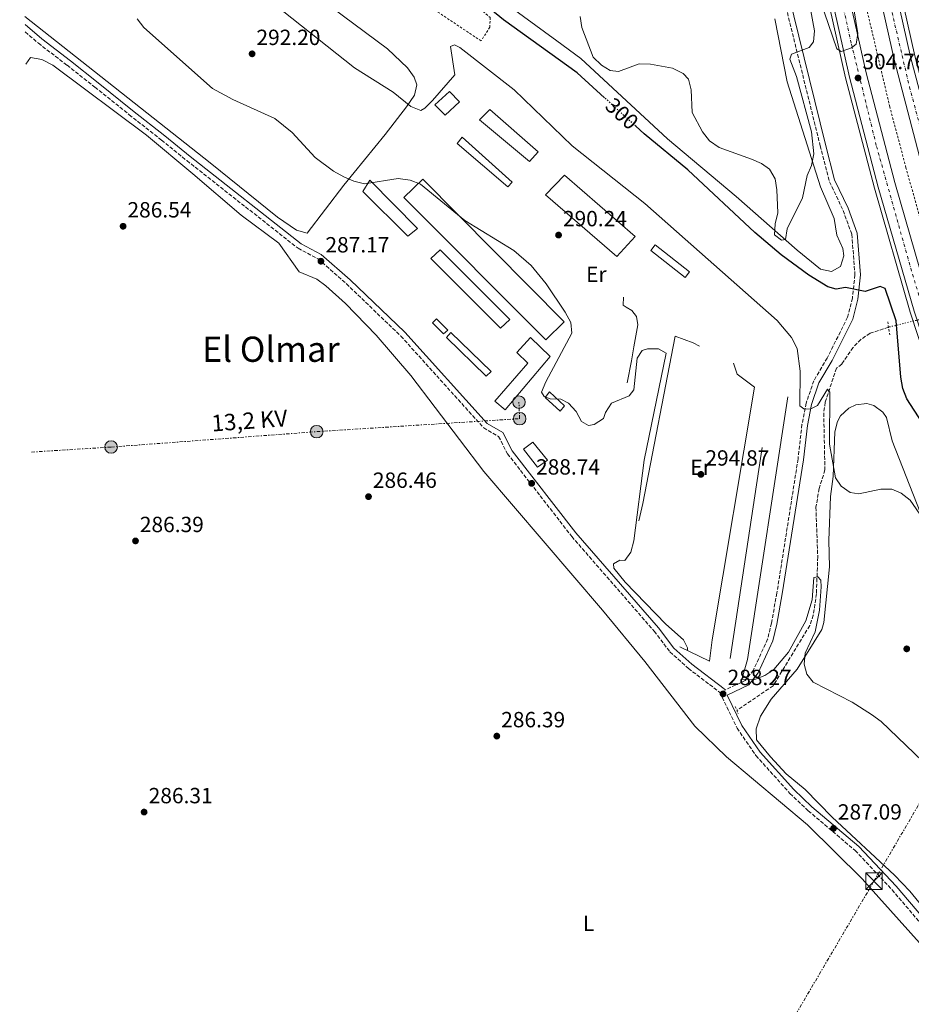
# Model space of a CAD drawing. Units: metres. Extents: x 604731 to 608202, y 4682951 to 4685315.
# Drawn here: x 604734 to 605140, y 4684434 to 4684882 of the extents above; entities that cross this region are included whole.
import ezdxf
from ezdxf.enums import TextEntityAlignment as Align

# ---------------------------------------------------------------- set-up
doc = ezdxf.new("R2010")
doc.units = ezdxf.units.M
doc.header["$MEASUREMENT"] = 0
for name, pattern in [('DGN Style 2', [1.7399219301090239, 1.043953158065414, -0.6959687720436097]), ('DGN Style 3', [2.435890702152634, 1.739921930109024, -0.6959687720436097]), ('DGN Style 4', [2.7856150101045474, 1.391937544087219, -0.6959687720436097, 0.001739921930109024, -0.6959687720436097]), ('DGN Style 5', [1.217945351076317, 0.5219765790327072, -0.6959687720436097]), ('DGN Style 7', [3.4798438602180486, 1.565929737098122, -0.6959687720436097, 0.5219765790327072, -0.6959687720436097])]:
    doc.linetypes.add(name, pattern=pattern)
for name, color, linetype, lineweight in [('Acequia sin especificar', 4, 'Continuous', 0), ('Autopista', 135, 'Continuous', 0), ('autovía', 7, 'DGN Style 4', 0), ('Camino', 7, 'DGN Style 3', 0), ('Caseta-cabaña', 1, 'Continuous', 0), ('Cota de curva de nivel directora', 7, 'Continuous', 0), ('Cota de punto acotado terreno', 7, 'Continuous', 0), ('Curva de nivel directora', 30, 'Continuous', 30), ('Curva de nivel directora no vista', 30, 'DGN Style 5', 30), ('Curva de nivel intermedia', 30, 'Continuous', 0), ('Estanque', 4, 'Continuous', 0), ('Etiqueta de uso rústico', 92, 'Continuous', 0), ('Línea  de muro-pared o tapia', 1, 'Continuous', 13), ('Línea blanca (vial)', 7, 'Continuous', 13), ('Línea de asfalto', 7, 'Continuous', 13), ('Línea de cambio de uso (parcela vista)', 92, 'Continuous', 0), ('Línea de cuneta (fondo)', 4, 'DGN Style 2', 0), ('Línea de muro de contención', 1, 'Continuous', 13), ('Línea eléctrica', 6, 'DGN Style 7', 0), ('Margen derecho', 7, 'Continuous', 0), ('Nave industrial', 1, 'Continuous', 13), ('Pontón-alcantarilla (pasos de agua)', 1, 'DGN Style 2', 0), ('Poste tendido eléctrico', 7, 'Continuous', 0), ('Punto acotado terreno (símbolo)', 7, 'Continuous', 0), ('Tela metálica o alambrada', 7, 'DGN Style 2', 0), ('Tensión línea eléctrica', 7, 'Continuous', 0), ('Texto de Área (paraje) menor', 7, 'Continuous', 0), ('Torre eléctrica', 7, 'Continuous', 0), ('Vaguada', 142, 'DGN Style 3', 13), ('Vaguada no vista', 142, 'DGN Style 5', 0)]:
    doc.layers.add(name, color=color, linetype=linetype, lineweight=lineweight)
doc.styles.add('Style-Arial', font='arial.ttf')

# ---------------------------------------------------------------- blocks, each defined once
blk = doc.blocks.new('5PATER')
at = {"layer": 'Punto acotado terreno (símbolo)', "linetype": 'Continuous', "lineweight": 0}
h = blk.add_hatch(color=51, dxfattribs=at)
edge = h.paths.add_edge_path()
edge.add_ellipse((0, 0), major_axis=(-0.1095731443231308, -0.1110710700762829), ratio=0.9994222409660317, start_angle=0, end_angle=360)
blk = doc.blocks.new('5TME')
at = {"layer": 'Torre eléctrica', "color": 7, "linetype": 'Continuous', "lineweight": 0}
for p, q in [((-0.375, 0.375), (0.375, -0.375)), ((0.3723, 0.3776), (-0.3716, -0.3784))]:
    blk.add_line(p, q, dxfattribs=at)
at = {"layer": 'Torre eléctrica', "color": 7, "linetype": 'Continuous', "lineweight": 0, "flags": 128}
blk.add_lwpolyline([(-0.375, -0.375), (0.375, -0.375), (0.375, 0.375), (-0.375, 0.375), (-0.3716, -0.3784)], dxfattribs=at)
blk = doc.blocks.new('5PELE')
at = {"layer": 'Torre eléctrica', "linetype": 'Continuous', "lineweight": 0}
h = blk.add_hatch(color=9, dxfattribs=at)
edge = h.paths.add_edge_path()
edge.add_arc((-2.000000476837158e-05, 0), 0.2850000000000001, 0, 360)
at = {"layer": 'Torre eléctrica', "color": 252, "linetype": 'Continuous', "lineweight": 0}
blk.add_circle((-2.000000476837158e-05, 0), 0.2850000000000001, dxfattribs=at)

msp = doc.modelspace()

# ---------------------------------------------------------------- linework, layer by layer
at = {"layer": 'Acequia sin especificar', "color": 4, "linetype": 'Continuous', "lineweight": 0}
msp.add_polyline3d([(605097.4699999997, 4684304.01, 285.5800000000018), (605130.8300000001, 4684325.640000001, 285.5800000000018), (605157.9000000004, 4684345.52, 286.8000000000029), (605180.4000000004, 4684366.140000001, 286.820000000007), (605184.5300000003, 4684368.66, 286.9799999999959), (605198.2999999998, 4684374.470000001, 287.7400000000052), (605202.7199999997, 4684377.4, 288.0299999999988), (605207.6200000001, 4684381.960000001, 288.5599999999977), (605208.3300000001, 4684386.17, 288.9499999999971), (605184.6200000001, 4684411.15, 288.3399999999965), (605143.9699999997, 4684461.57, 285.2700000000041), (605121.4100000003, 4684486.730000001, 285.2899999999936)], dxfattribs=at)
at = {"layer": 'Autopista', "color": 135, "linetype": 'Continuous', "lineweight": 0}
for points in [[(605145.6799999987, 4684813.420000002, 303.2799999999988), (605132.4899999988, 4684863.470000001, 304.8000000000029), (605115.3799999985, 4684939.719999999, 306), (605106.1000000027, 4684990.13, 306.9600000000065), (605097.8799999993, 4685039.28, 307.0099999999948), (605088.2500000001, 4685112.12, 307.3099999999977), (605087.7800000008, 4685116.850000002, 307.3099999999977), (605095.3099999989, 4685117.710000001, 307.3099999999977), (605095.7899999993, 4685113.000000001, 307.3099999999977), (605105.3799999984, 4685040.409999999, 307.0099999999948), (605113.5700000003, 4684991.440000001, 306.9600000000065), (605122.8099999983, 4684941.23, 306), (605139.8600000005, 4684865.260000003, 304.8000000000029), (605153.000000001, 4684815.429999999, 303.2799999999988)], [(605141.5100000022, 4684749.429999999, 302.7599999999948), (605125.1700000009, 4684805.930000001, 303.6600000000035), (605112.0399999992, 4684856.050000002, 304.929999999993), (605095.1499999979, 4684931.399999999, 306.7100000000065), (605087.3700000017, 4684970.859999999, 307.0800000000018), (605078.1499999993, 4685024.030000002, 307.3800000000047), (605070.02, 4685081.879999998, 307.6199999999953), (605066.1799999999, 4685114.370000001, 307.6900000000023), (605073.899999998, 4685115.260000001, 307.6900000000023), (605077.7300000014, 4685082.870000001, 307.6199999999953), (605085.8299999972, 4685025.23, 307.3800000000047), (605095.0100000015, 4684972.27, 307.0800000000018), (605102.7499999999, 4684933, 306.7100000000065), (605119.5899999996, 4684857.88, 304.929999999993), (605132.660000001, 4684807.999999999, 303.6600000000035), (605148.940000002, 4684751.720000001, 302.7599999999948)]]:
    msp.add_polyline3d(points, dxfattribs=at)
at = {"layer": 'autovía', "color": 7, "linetype": 'DGN Style 4', "lineweight": 0}
for points in [[(605091.5400401934, 4685117.279661964, 307.3099999999977), (605095.9600000011, 4685080.830000003, 307.1799999999931), (605107.5899999985, 4685004.719999999, 306.9100000000034), (605115.0199999983, 4684960.600000002, 306.3800000000047), (605122.2299999989, 4684924.75, 305.75), (605139.3399999992, 4684851.600000001, 304.4100000000036), (605150.3699999999, 4684810.66, 303.2200000000013), (605160.5399999976, 4684774.390000002, 302.7100000000063), (605174.4899999974, 4684728.800000001, 301.8300000000018), (605188.4799999996, 4684685.739999998, 300.8099999999977), (605203.1099999989, 4684645.65, 299.479999999996), (605222.1099999979, 4684596.649999999, 298.1999999999971), (605243.5299999999, 4684546.38, 296.7200000000011), (605260.2299999989, 4684508.340000001, 295.8399999999965), (605285.0399999995, 4684456.370000003, 294.6199999999953), (605300.089999999, 4684425.399999999, 293.9100000000035)], [(605070.0399999997, 4685114.81, 307.6900000000024), (605079.3099999989, 4685043.370000001, 307.4100000000035), (605082.829999997, 4685018.600000001, 307.320000000007), (605092.2100000004, 4684965.530000002, 307.0200000000042), (605098.5699999996, 4684934.699999999, 306.7299999999959), (605112.9299999983, 4684871.07, 305.1699999999983), (605124.3599999989, 4684824.450000001, 304.0599999999978), (605140.7299999995, 4684766.170000004, 302.8899999999995), (605157.4400000019, 4684712.220000001, 301.8099999999977), (605172.089999999, 4684668.54, 300.6999999999972), (605190.8299999988, 4684617.320000002, 299.0599999999977), (605210.170000002, 4684568.949999999, 297.4400000000023), (605231.1600000004, 4684521.440000001, 296.5200000000041), (605254.3199999991, 4684470.430000001, 295.3699999999953), (605280.1099999987, 4684418.530000002, 294.179999999993)]]:
    msp.add_polyline3d(points, dxfattribs=at)
at = {"layer": 'Camino', "color": 7, "linetype": 'DGN Style 3', "lineweight": 0}
for points in [[(605072.0300000012, 4684932.680000001, 305.699999999997), (605098.6700000024, 4684824.750000001, 304.0099999999949), (605102.899999999, 4684808.330000003, 302.7799999999988), (605109.1399999997, 4684795.270000001, 302.6300000000047), (605113.1000000003, 4684784.440000001, 301.7100000000063), (605114.5399999976, 4684765.920000004, 300.4799999999959), (605113.3700000008, 4684755.300000001, 298.9499999999972), (605111.1799999981, 4684746.610000002, 298.0299999999988), (605101.8599999996, 4684728.039999999, 296.4900000000052), (605095.7699999989, 4684717.719999999, 295.5700000000071), (605092.2799999998, 4684707.54, 295.1100000000005), (605090.3599999996, 4684697.739999998, 294.6499999999942), (605088.5799999982, 4684682.039999999, 294.1900000000024), (605078.9299999991, 4684620.989999999, 293.5800000000018), (605076.4899999981, 4684607.27, 293.2700000000041), (605074.7199999979, 4684600.000000001, 292.1900000000026), (605068.2399999981, 4684585.899999999, 290.8099999999978), (605064.55, 4684581.16, 289.7400000000054), (605055.2100000014, 4684576.770000001, 288.3899999999994)], [(604736.3599999984, 4684876.570000002, 287.6900000000023), (604742.36, 4684871.45, 287.6900000000023), (604755.4099999989, 4684861.420000004, 287.3899999999994), (604768.1200000005, 4684851.430000001, 287.0800000000019), (604783.7300000008, 4684838.88, 287.0800000000019), (604798.4800000008, 4684827.27, 286.9199999999982), (604810.0299999999, 4684817.940000002, 286.9199999999982), (604860.7100000004, 4684778.030000002, 287.2899999999937), (604869.8500000001, 4684773.170000002, 287.2899999999937), (604882.7399999981, 4684761.870000003, 287.2899999999937), (604907.5699999988, 4684738.010000002, 287.2899999999937), (604945.3099999976, 4684696.219999999, 288.1999999999972), (604952.1200000005, 4684692.27, 288.1999999999972), (604956.1700000005, 4684684.45, 288.1999999999972), (604985.4499999993, 4684646.75, 288.9700000000013), (605023.0199999983, 4684603.580000003, 288.6699999999982), (605030.1799999997, 4684594.219999999, 288.6699999999982), (605038.6199999996, 4684586.640000002, 288.5099999999947), (605052.9600000005, 4684575.690000001, 288.5099999999947), (605060.8099999983, 4684559.430000001, 287.8999999999941), (605069.3999999982, 4684546.930000001, 287.1300000000046), (605084.8999999991, 4684529.7, 286.820000000007), (605093.2600000009, 4684521.800000001, 287.1300000000046), (605114.6000000002, 4684503.690000001, 286.820000000007), (605131.4099999988, 4684485.81, 286.820000000007), (605149.61, 4684464.469999999, 286.5200000000042)]]:
    msp.add_polyline3d(points, dxfattribs=at)
at = {"layer": 'Caseta-cabaña', "color": 1, "linetype": 'Continuous', "lineweight": 0}
msp.add_polyline3d([(604982.2100000001, 4684706.32, 290.5099999999948), (604980.2300000006, 4684703.779999999, 290.820000000007), (604973.3700000001, 4684710.07, 290.6600000000035), (604975.3499999996, 4684712.609999999, 290.5099999999948)], close=True, dxfattribs=at)
msp.add_polyline3d([(604980.2300000006, 4684703.779999999, 290.820000000007), (604973.3700000001, 4684710.07, 290.6600000000035), (604975.3499999996, 4684712.609999999, 290.5099999999948), (604982.2100000001, 4684706.32, 290.5099999999948), (604980.2300000006, 4684703.779999999, 290.820000000007)], dxfattribs=at)
at = {"layer": 'Curva de nivel directora', "color": 30, "linetype": 'Continuous', "lineweight": 30, "elevation": 300, "flags": 128}
for points in [[(605000.4099999992, 4684846.580000003), (604987.9699999982, 4684857.920000001), (604954.3499999989, 4684882.09), (604922.3500000001, 4684908.4), (604899.8399999995, 4684930.130000001), (604885.9799999992, 4684945.420000001), (604853.6600000006, 4684971.670000001), (604832.2199999986, 4684986.980000002), (604816.3199999997, 4685001.340000001), (604798.7600000001, 4685021.100000001), (604789.5199999999, 4685025.95), (604769.9299999987, 4685043.109999999), (604767.2599999999, 4685047.340000001), (604768.6299999999, 4685053.020000001), (604771.4799999997, 4685057.25), (604770.5999999992, 4685058.970000001), (604768.449999999, 4685059.230000002), (604763.5999999986, 4685058.07), (604733.8399999995, 4685045.000000001)], [(605152.1, 4684687.91), (605138.1299999999, 4684709.510000002), (605136.3699999986, 4684714.189999999), (605135.440000001, 4684719.25), (605133.2699999984, 4684745.039999999), (605128.2799999994, 4684759.66), (605125.9500000004, 4684760.600000001), (605119.2000000002, 4684758.28), (605110.2500000005, 4684760.200000001), (605105.9000000008, 4684759.390000002), (605102.1799999992, 4684760.510000002), (605093.4399999997, 4684765.850000001), (605080.8899999993, 4684775.08), (605068.9600000001, 4684785.160000001), (605038.4299999997, 4684813.800000001), (605018.4000000004, 4684830.190000001), (605014.5899999993, 4684833.66)]]:
    msp.add_lwpolyline(points, dxfattribs=at)
at = {"layer": 'Curva de nivel directora no vista', "color": 30, "linetype": 'DGN Style 5', "lineweight": 30, "elevation": 300, "flags": 128}
msp.add_lwpolyline([(605014.5899999993, 4684833.66), (605000.4099999992, 4684846.580000003)], dxfattribs=at)
at = {"layer": 'Curva de nivel intermedia', "color": 30, "linetype": 'Continuous', "lineweight": 0, "flags": 128}
for points, elevation in [([(605110.1200000009, 4684911.619999998), (605115.8099999994, 4684875.88), (605115.0100000014, 4684870.949999999), (605112.9200000016, 4684869.359999998), (605108.1900000019, 4684867.74), (605106.2200000006, 4684868.949999999), (605096.8500000006, 4684896.470000001)], 305.0000000000001), ([(605092.4400000006, 4684896.940000001), (605096.0400000014, 4684877.060000001), (605095.5800000011, 4684872.039999999), (605093.6000000007, 4684869.51), (605085.5499999997, 4684866.510000001), (605084.85, 4684864.239999999), (605087.9400000012, 4684856.220000001), (605094.7500000017, 4684831.140000001), (605095.7799999999, 4684820.989999998), (605094.7100000016, 4684815.759999999), (605092.7300000011, 4684811.17), (605090.6400000014, 4684801.029999998), (605083.700000001, 4684786.929999999), (605082.920000001, 4684781.969999999), (605080.9800000008, 4684781.67), (605077.8200000003, 4684784.140000001), (605078.1500000011, 4684789.130000001), (605079.3700000015, 4684794.220000001), (605078.9600000002, 4684804.699999998), (605078.1199999999, 4684809.730000001), (605075.640000001, 4684814.02), (605071.9999999999, 4684816.579999999), (605067.4400000002, 4684818.630000001), (605052.6200000008, 4684823.949999998), (605048.1900000008, 4684826.91), (605045.0300000003, 4684831.069999999), (605040.2699999993, 4684839.930000001), (605039.8600000002, 4684850.24), (605038.7100000014, 4684855.100000001), (605036.1900000002, 4684857.679999999), (605031.3700000009, 4684860.02), (605021.3100000004, 4684861.96), (605016.2200000009, 4684862), (605006.7500000005, 4684858.58), (605002.9100000004, 4684859.060000001), (604999.0200000012, 4684861.4), (604995.2300000003, 4684865.100000001), (604990.1100000017, 4684878.599999999), (604989.3499999996, 4684883.539999999)], 305.0000000000001), ([(604849.8099999995, 4684889.2), (604886.4800000021, 4684860.23), (604903.9900000002, 4684849.149999999), (604912.0500000003, 4684842.619999998), (604916.6000000011, 4684840.739999998), (604918.5400000013, 4684841.829999999), (604922.0599999995, 4684845.380000001), (604932.1300000012, 4684857.09), (604930.1799999998, 4684869.960000002), (604932.0599999997, 4684870.739999999), (604934.42, 4684869.55), (604959.1400000011, 4684850.210000002), (604985.7100000007, 4684824.679999999), (605018.6900000008, 4684798.359999999), (605079.100000001, 4684745.109999998), (605085.6500000001, 4684737.359999999), (605088.1600000003, 4684732.42), (605089.5999999996, 4684722.09), (605089.4500000001, 4684706.279999999), (605091.2000000001, 4684704.88), (605094.0900000002, 4684704.759999999), (605097.4200000007, 4684706.429999999), (605101.9600000002, 4684713.890000001), (605103.0700000012, 4684712.439999999), (605102.9500000004, 4684688.8), (605105.6799999997, 4684673.480000001), (605108.2600000012, 4684669.67), (605112.28, 4684666.71), (605116.29, 4684666.199999998), (605126.3500000006, 4684668.23), (605131.390000001, 4684668.27), (605135.6199999999, 4684666.52), (605139.7200000014, 4684663.33), (605145.5199999994, 4684654.92)], 294.9999999999999), ([(604787.3800000009, 4684882.539999999), (604790.4000000006, 4684878.550000002), (604821.6500000006, 4684850.84), (604830.9300000012, 4684845.739999999), (604850.070000001, 4684837.109999998), (604858.0400000017, 4684830.759999999), (604868.4500000009, 4684819.310000001), (604876.7900000003, 4684813.179999999), (604881.54, 4684810.640000001), (604886.1600000003, 4684808.560000001), (604891.0199999996, 4684807.359999998), (604906.2900000003, 4684809.849999999), (604911.8300000012, 4684809.100000001), (604916.4400000002, 4684807.159999999), (604936.7800000004, 4684790.710000001), (604959.0499999995, 4684776.989999999), (604967.0100000012, 4684770.21), (604973.8100000008, 4684761.899999999), (604982.5200000011, 4684748.92), (604985.02, 4684744.190000001), (604985.5000000006, 4684739.3), (604973.6299999995, 4684717.130000001), (604971.7099999995, 4684712.5), (604972.8300000017, 4684710.52), (604975.61, 4684709.439999999), (604980.4800000003, 4684709.349999998), (604984.020000001, 4684707.439999999), (604987.5300000003, 4684703.67), (604989.9599999997, 4684699.180000001), (604993.1400000005, 4684697.24), (604995.74, 4684697.77), (604999.9100000008, 4684700.529999998), (605000.7900000014, 4684703.239999999), (605003.5900000001, 4684707.42), (605011.6900000002, 4684710.759999999), (605013.7800000003, 4684713.529999998), (605015.270000001, 4684727.960000001), (605017.4700000006, 4684731.529999998), (605019.9500000015, 4684732.27), (605024.9500000017, 4684732.189999999), (605028.49, 4684730.31), (605018.5000000009, 4684681.529999999), (605013.750000001, 4684644.81), (605012.4099999999, 4684639.67), (605009.6300000016, 4684635.84), (605007.3800000009, 4684635.9), (605004.4200000014, 4684634.289999999), (605004.6600000006, 4684632.310000001), (605009.7900000003, 4684625.929999999), (605028.310000001, 4684606.730000001), (605036.3900000012, 4684599.67), (605038.1799999994, 4684596.050000002), (605038.1300000001, 4684594.869999999)], 290.0000000000001), ([(605063.0400000013, 4684581.699999999), (605068.4100000003, 4684581.470000002), (605073.4000000014, 4684583.36), (605077.5800000011, 4684586.21), (605084.1700000004, 4684593.999999999), (605092.1900000003, 4684608.3), (605094.9599999996, 4684617.949999999), (605095.7100000007, 4684627.999999999), (605097.6100000006, 4684628.329999999), (605098.9500000017, 4684626.82), (605099.1500000006, 4684623.759999999), (605098.3500000006, 4684613.159999999), (605096.3200000009, 4684603.289999999), (605091.9000000019, 4684593.539999999), (605091.360000001, 4684588.57), (605092.5900000003, 4684584.050000001), (605095.4200000003, 4684580.349999999), (605113.2800000014, 4684571.240000002), (605122.0999999992, 4684565.680000001), (605126.4700000013, 4684562.4), (605145.2500000012, 4684544.430000001)], 290.0000000000001)]:
    msp.add_lwpolyline(points, dxfattribs=dict(at, elevation=elevation))
at = {"layer": 'Estanque', "color": 4, "linetype": 'Continuous', "lineweight": 0, "elevation": 288.6699999999983, "flags": 128}
msp.add_lwpolyline([(604974.4400000004, 4684681.529999999), (604969.8099999996, 4684678.350000001), (604963.4000000004, 4684686.49), (604967.6500000004, 4684689.680000001), (604974.4400000004, 4684681.529999999)], close=True, dxfattribs=at)
msp.add_lwpolyline([(604967.6500000004, 4684689.680000001), (604974.4400000004, 4684681.529999999), (604969.8099999996, 4684678.350000001), (604963.4000000004, 4684686.49), (604967.6500000004, 4684689.680000001)], dxfattribs=at)
at = {"layer": 'Línea  de muro-pared o tapia', "color": 1, "linetype": 'Continuous', "lineweight": 13, "extrusion": (-0.0004752837906604616, -0.003153142221922061, 0.9999949158867992), "elevation": -14765.63755153994, "flags": 128}
msp.add_lwpolyline([(605072.2311212413, 4684663.950083638), (605057.740975539, 4684567.819605756)], dxfattribs=at)
at = {"layer": 'Línea blanca (vial)', "color": 7, "linetype": 'Continuous', "lineweight": 13}
for points in [[(605095.3099999983, 4685117.710000001, 307.3099999999977), (605095.7899999989, 4685113.000000002, 307.3099999999977), (605105.3799999978, 4685040.41, 307.0099999999948), (605113.5699999998, 4684991.440000001, 306.9600000000063), (605122.8099999977, 4684941.230000001, 305.9999999999999), (605139.86, 4684865.260000004, 304.800000000003), (605153.0000000006, 4684815.430000001, 303.2799999999988), (605171.879999999, 4684749.86, 302.3399999999965), (605182.0199999999, 4684717.450000001, 301.6300000000047), (605195.6900000003, 4684677.45, 300.5500000000029), (605215.7899999992, 4684622.88, 298.7200000000013), (605230.3999999983, 4684586.02, 297.9499999999972), (605260.3500000018, 4684516.870000003, 296), (605302.609999998, 4684428.75, 293.9400000000023), (605329.6099999989, 4684378.020000001, 293.179999999993), (605364.86, 4684316.75, 292.5800000000018), (605393.9499999987, 4684269.469999999, 292.9900000000052), (605444.229999999, 4684193.27, 292.8899999999996), (605481.2899999984, 4684139.530000002, 292.429999999993), (605567.1799999997, 4684018.050000002, 292.2799999999989), (605597.4699999986, 4683973.859999999, 292.1999999999971), (605629.5199999989, 4683925.020000001, 291.8899999999994), (605649.2499999988, 4683893.960000001, 291.8899999999994), (605685.9599999995, 4683833.13, 291.5899999999965)], [(605066.1799999995, 4685114.370000003, 307.6900000000024), (605070.0199999996, 4685081.88, 307.6199999999954), (605078.1499999989, 4685024.030000002, 307.3800000000047), (605087.3700000012, 4684970.859999999, 307.0800000000018), (605095.1499999975, 4684931.4, 306.7100000000065), (605112.0399999986, 4684856.050000002, 304.929999999993), (605125.1700000004, 4684805.930000001, 303.6600000000036), (605141.5100000018, 4684749.430000001, 302.7599999999947), (605166.6499999987, 4684672.780000003, 300.8699999999953), (605185.86, 4684619.82, 299.2400000000052), (605206.1199999996, 4684568.25, 297.4499999999971), (605248.5700000002, 4684473.020000001, 295.4199999999983), (605278.6499999991, 4684412.04, 294.070000000007), (605300.6700000024, 4684370.07, 293.6199999999953), (605344.569999999, 4684293.800000001, 293.0099999999947), (605379.1200000005, 4684238.61, 292.8899999999996), (605408.6700000018, 4684193.06, 293.2700000000041), (605440.1499999977, 4684147.330000003, 292.7299999999959), (605558.3999999977, 4683978.760000002, 292.2100000000065), (605608.109999998, 4683904.07, 291.6900000000024), (605659.5500000007, 4683819.940000003, 291.5099999999949)], [(605073.8999999977, 4685115.260000002, 307.6900000000024), (605077.730000001, 4685082.870000001, 307.6199999999954), (605085.8299999967, 4685025.230000001, 307.3800000000047), (605095.010000001, 4684972.270000001, 307.0800000000018), (605102.7499999994, 4684933, 306.7100000000065), (605119.5899999992, 4684857.880000001, 304.929999999993), (605132.6600000004, 4684808, 303.6600000000036), (605148.9400000015, 4684751.720000001, 302.7599999999947), (605174.0000000001, 4684675.309999999, 300.8699999999953), (605193.1299999988, 4684622.559999999, 299.2400000000052), (605213.2899999979, 4684571.25, 297.4499999999971), (605255.6000000021, 4684476.320000002, 295.4199999999983), (605285.5799999981, 4684415.570000002, 294.070000000007), (605307.4800000007, 4684373.82, 293.6199999999953), (605351.23, 4684297.800000002, 293.0099999999947), (605385.6700000018, 4684242.79, 292.8899999999996), (605415.1299999993, 4684197.38, 293.2700000000041), (605446.5300000013, 4684151.760000002, 292.7299999999959), (605564.8099999981, 4683983.140000002, 292.2100000000065), (605614.6599999993, 4683908.25, 291.6900000000024), (605666.2499999995, 4683823.860000002, 291.5099999999949)], [(605087.7800000003, 4685116.850000003, 307.3099999999977), (605088.2499999997, 4685112.120000001, 307.3099999999977), (605097.8799999988, 4685039.280000002, 307.0099999999948), (605106.1000000021, 4684990.13, 306.9600000000063), (605115.379999998, 4684939.720000001, 305.9999999999999), (605132.4899999984, 4684863.470000001, 304.800000000003), (605145.6799999982, 4684813.420000004, 303.2799999999988), (605164.6200000013, 4684747.680000001, 302.3399999999965), (605174.8099999992, 4684715.100000001, 301.6300000000047), (605188.5500000011, 4684674.910000001, 300.5500000000029), (605208.7100000002, 4684620.170000004, 298.7200000000013), (605223.390000001, 4684583.120000001, 297.9499999999972), (605253.4499999996, 4684513.719999999, 296), (605295.8399999999, 4684425.330000003, 293.9400000000023), (605322.9699999982, 4684374.350000002, 293.179999999993), (605358.3400000001, 4684312.870000003, 292.5800000000018), (605387.5599999983, 4684265.390000002, 292.9900000000052), (605437.9400000015, 4684189.030000002, 292.8899999999996), (605475.0700000002, 4684135.190000002, 292.429999999993), (605560.949999998, 4684013.710000001, 292.2799999999989), (605591.170000002, 4683969.640000002, 292.1999999999971), (605623.1499999987, 4683920.899999999, 291.8899999999994), (605642.8099999992, 4683889.969999999, 291.8899999999994), (605679.3900000004, 4683829.330000003, 291.5899999999965)]]:
    msp.add_polyline3d(points, dxfattribs=at)
at = {"layer": 'Línea de asfalto', "color": 7, "linetype": 'Continuous', "lineweight": 13}
for points in [[(605097.260000002, 4685117.930000001, 307.3099999999977), (605097.729999999, 4685113.219999999, 307.3099999999977), (605107.3200000002, 4685040.690000001, 307.0099999999948), (605115.4999999988, 4684991.77, 306.9600000000063), (605124.73, 4684941.620000001, 305.9999999999999), (605141.7600000021, 4684865.730000001, 304.800000000003), (605154.8799999983, 4684815.95, 303.2799999999988), (605173.7600000009, 4684750.420000002, 302.3399999999965), (605183.8799999974, 4684718.059999999, 301.6300000000047), (605197.5399999989, 4684678.100000002, 300.5500000000029), (605217.6199999996, 4684623.580000003, 298.7200000000013), (605232.2100000009, 4684586.770000001, 297.9499999999972), (605262.1299999988, 4684517.680000002, 296), (605304.3500000014, 4684429.63, 293.9400000000023), (605331.3199999989, 4684378.970000001, 293.179999999993), (605366.5399999986, 4684317.750000001, 292.5800000000018), (605395.6000000006, 4684270.52, 292.9900000000052), (605445.8500000017, 4684194.370000001, 292.8899999999996), (605482.890000001, 4684140.649999999, 292.429999999993), (605568.78, 4684019.16, 292.2799999999989), (605599.0899999992, 4683974.95, 292.1999999999971), (605631.1700000007, 4683926.080000003, 291.8899999999994), (605650.9200000007, 4683894.989999999, 291.8899999999994), (605687.6499999971, 4683834.109999999, 291.5899999999965)], [(605064.3199999998, 4685114.160000003, 307.6900000000024), (605064.320364903, 4685114.156916816, 307.6900000000024), (605068.170000001, 4685081.63, 307.6199999999954), (605076.3000000004, 4685023.739999999, 307.3800000000047), (605085.5300000017, 4684970.520000001, 307.0800000000018), (605093.3099999978, 4684931.02, 306.7100000000065), (605110.2199999993, 4684855.600000002, 304.929999999993), (605123.370000001, 4684805.440000003, 303.6600000000036), (605139.7199999992, 4684748.88, 302.7599999999947), (605164.8799999984, 4684672.170000004, 300.8699999999953), (605184.11, 4684619.160000001, 299.2400000000052), (605204.3899999997, 4684567.52, 297.4499999999971), (605246.8700000015, 4684472.230000001, 295.4199999999983), (605276.9799999994, 4684411.190000003, 294.070000000007), (605299.0300000017, 4684369.170000002, 293.6199999999953), (605342.9599999997, 4684292.830000003, 293.0099999999947), (605377.5399999979, 4684237.610000002, 292.8899999999996), (605407.1200000006, 4684192.02, 293.2700000000041), (605438.6099999998, 4684146.260000002, 292.7299999999959), (605556.850000001, 4683977.699999999, 292.2100000000065), (605606.53, 4683903.060000001, 291.6900000000024), (605657.9300000002, 4683818.989999998, 291.5099999999949)]]:
    msp.add_polyline3d(points, dxfattribs=at)
at = {"layer": 'Línea de cambio de uso (parcela vista)', "color": 92, "linetype": 'Continuous', "lineweight": 0}
for points in [[(604734.5099999999, 4685000.210000001, 296.929999999993), (604758.9000000004, 4684983.779999999, 296.570000000007), (604777.9500000002, 4684969.17, 296.320000000007), (604809.2400000002, 4684946.119999999, 295.0899999999965), (604812.6600000003, 4684942.560000001, 295.2700000000041), (604818.1299999999, 4684934.060000001, 296.4400000000023), (604820.6299999999, 4684931.4, 296.6199999999953), (604845.1299999999, 4684914.100000001, 296.3099999999977), (604870.7300000006, 4684891.83, 296.6199999999953), (604901.5099999999, 4684868.890000001, 296.4700000000012), (604910.6600000003, 4684860.180000001, 295.6999999999971), (604913.6799999997, 4684855.92, 295.7400000000052), (604914.8399999999, 4684852.51, 295.6999999999971), (604913.7999999998, 4684847.730000001, 294.679999999993), (604910.1200000001, 4684842.480000001, 294.070000000007), (604900.4000000004, 4684829.869999999, 292.9400000000023), (604881.6299999999, 4684806.75, 289.2200000000012), (604864.79, 4684784.850000001, 287.1100000000006), (604860.0199999996, 4684786.279999999, 286.8099999999977), (604851.3499999996, 4684792.199999999, 287.2400000000052), (604820.5999999996, 4684817.01, 287.1000000000058), (604736.25, 4684883.59, 287.75)], [(604944.2699999996, 4684897.75, 304.3300000000018), (604978.6500000004, 4684872.5, 303.679999999993), (604989.5700000003, 4684864.550000001, 304.3000000000029), (605029.0599999996, 4684827.890000001, 304.0200000000041), (605060.4400000004, 4684801.619999999, 303.9900000000052), (605088.1100000005, 4684777.109999999, 304.2700000000041), (605098.8099999996, 4684768.529999999, 303.9900000000052), (605103.8600000005, 4684767.430000001, 303.820000000007), (605107.8600000005, 4684769.66, 303.679999999993), (605109.5, 4684774.640000001, 303.6199999999953), (605108.9500000002, 4684777.859999999, 303.679999999993), (605106.2000000002, 4684783.970000001, 303.9900000000052), (605105.0199999996, 4684791.52, 304.3000000000029), (605098.8700000001, 4684806.02, 304.3000000000029), (605083.6100000005, 4684853.9, 306.1399999999995), (605078.0499999998, 4684882.619999999, 306.1399999999995)], [(604736.5700000003, 4684861.970000001, 286.4900000000052), (604738.7000000002, 4684864.970000001, 286.5299999999988), (604743.8700000001, 4684864.060000001, 286.9499999999971), (604749.0199999996, 4684861.460000001, 287), (604791.5999999996, 4684829.560000001, 286.3399999999965), (604812.8200000003, 4684811.99, 286.5), (604834.7699999996, 4684793.08, 286.2100000000065), (604852, 4684780.369999999, 286.5), (604861.2000000002, 4684767.24, 286.1900000000023), (604869.3099999996, 4684763.91, 286.1900000000023), (604873.3700000001, 4684760.99, 286.1900000000023), (604882.3499999996, 4684752.869999999, 286.1900000000023), (604896.2400000002, 4684738.449999999, 286.0399999999936), (604912.0599999996, 4684720.140000001, 285.8800000000047), (604945.3799999999, 4684676.380000001, 286.179999999993), (604999.4900000002, 4684613.210000001, 286.0200000000041), (605018.8099999996, 4684589.74, 286.1900000000023), (605041.5800000001, 4684560.300000001, 285.8800000000047), (605056, 4684546.439999999, 285.7100000000065), (605092.9600000001, 4684515.430000001, 285.8800000000047), (605117.79, 4684490.77, 285.3000000000029), (605121.4100000003, 4684486.730000001, 285.2899999999936)], [(605157.3200000003, 4684463.5, 287.7200000000012), (605139.4800000006, 4684485.230000001, 286.5), (605132.5999999996, 4684492.5, 286.5800000000018), (605104.1299999999, 4684518.939999999, 286.8000000000029), (605091.9000000004, 4684531.449999999, 286.5), (605083.2000000002, 4684538.560000001, 286.8000000000029), (605076.0199999996, 4684546.350000001, 287.1100000000006), (605069.5999999996, 4684554.119999999, 287.1100000000006), (605069.5499999998, 4684559.119999999, 287.1100000000006), (605071.4199999999, 4684564.84, 287.3099999999977), (605076.3600000005, 4684572.58, 287.7200000000012), (605088.1799999997, 4684586.34, 289.5599999999977), (605099.3700000001, 4684604.380000001, 291.4100000000035), (605100.3099999996, 4684607.58, 291.7100000000065), (605102.8600000005, 4684632.970000001, 293.25), (605102.6100000005, 4684644.980000001, 293.25), (605103.4299999997, 4684664.949999999, 293.8500000000058), (605104.5700000003, 4684674.140000001, 295.0899999999965), (605105.4100000003, 4684694.359999999, 296.320000000007), (605106.5099999999, 4684699.140000001, 296.320000000007), (605107.9600000001, 4684701.75, 296.320000000007), (605111.7199999997, 4684705.210000001, 296.320000000007), (605114.9199999999, 4684706.710000001, 296.320000000007), (605119.9500000002, 4684707.34, 296.320000000007), (605123.1500000004, 4684706.369999999, 296.320000000007), (605127.2999999998, 4684703.369999999, 296.320000000007), (605128.9199999999, 4684700.880000001, 296.320000000007), (605131.4800000006, 4684690.27, 296.320000000007), (605144.2800000003, 4684657.75, 294.4799999999959)]]:
    msp.add_polyline3d(points, dxfattribs=at)
at = {"layer": 'Línea de cuneta (fondo)', "color": 4, "linetype": 'DGN Style 2', "lineweight": 0}
msp.add_polyline3d([(605549.3799999999, 4684017.99, 290.9199999999983), (605481.8799999999, 4684113.630000001, 291.4400000000023), (605422.4800000006, 4684200.609999999, 291.8000000000029), (605395.7400000002, 4684241.039999999, 291.6499999999942), (605358.7100000001, 4684299.57, 291.5099999999948), (605304.4000000004, 4684394.08, 291.8500000000058), (605292.4800000006, 4684416.060000001, 292.0800000000018), (605264.2599999999, 4684474.850000001, 293.6900000000023), (605224.8799999999, 4684561.230000001, 295.6600000000035), (605198.0099999999, 4684627.730000001, 297.7100000000065), (605166.6500000004, 4684718.99, 300.1699999999983), (605150.25, 4684770.32, 301.5099999999948), (605137.75, 4684814.74, 301.8999999999942), (605130.4000000004, 4684842.480000001, 302.8699999999953), (605114.2199999997, 4684910.99, 304.320000000007), (605103.6100000005, 4684963.630000001, 305.3399999999965), (605089.3700000001, 4685049.369999999, 305.9600000000065), (605080.9900000002, 4685115.350000001, 306.1100000000006)], dxfattribs=at)
at = {"layer": 'Línea de muro de contención', "color": 1, "linetype": 'Continuous', "lineweight": 13, "extrusion": (-0.8604990415134591, 0.1264828598267667, 0.4935012519988788), "elevation": 72006.4041808637, "flags": 128}
msp.add_lwpolyline([(-4722902.82117459, -40519.18336822203), (-4722781.827850574, -40520.95400196878), (-4722771.904954224, -40523.42599064123)], dxfattribs=at)
at = {"layer": 'Línea de muro de contención', "color": 1, "linetype": 'Continuous', "lineweight": 13}
for points in [[(605010.7699999996, 4684716.76, 292.1999999999971), (605012.6799999997, 4684726.810000001, 292.9700000000012), (605013.7000000002, 4684733.140000001, 294.3500000000058), (605015.6100000005, 4684743.180000001, 294.8099999999977), (605015.0199999996, 4684746.960000001, 294.6499999999942), (605012.8799999999, 4684749.67, 294.6499999999942), (605010.3200000003, 4684751.279999999, 294.6499999999942), (605008.8600000005, 4684752.09, 293.5800000000018), (605009.0099999999, 4684755.83, 292.1999999999971)], [(605043.7000000002, 4684733.390000001, 293.1199999999953), (605040.7699999996, 4684735.02, 294.0399999999936), (605032.6399999997, 4684737.980000001, 294.3500000000058), (605017.8600000005, 4684661.730000001, 293.2700000000041), (605016.04, 4684653.930000001, 291.429999999993)], [(605034.6500000004, 4684596.550000001, 290.1999999999971), (605048.25, 4684589.980000001, 290.9700000000012), (605049.4000000004, 4684599.680000001, 293.5800000000018), (605068.7999999998, 4684714.730000001, 294.9600000000065), (605060.7999999998, 4684720.689999999, 294.6499999999942), (605059.1299999999, 4684725.630000001, 292.1999999999971)]]:
    msp.add_polyline3d(points, dxfattribs=at)
at = {"layer": 'Línea eléctrica', "color": 6, "linetype": 'DGN Style 7', "lineweight": 0}
for points in [[(604751.129999999, 4683886.420000001, 289.9499999999971), (604754.0100000025, 4683890.770000001, 289.8999999999942), (604827.4100000013, 4684011.62, 288.5200000000041), (604903.4600000011, 4684127.690000001, 287.1300000000047), (604992.4800000016, 4684267.220000001, 286.3000000000029), (605123.1900000004, 4684489.75, 286.0500000000029), (605242.6299999997, 4684693.63, 305.1900000000023), (605223.6900000009, 4684869.890000002, 310.3699999999953), (605207.4899999981, 4685030.649999999, 313.8500000000058), (605190.0158193994, 4685187.626873657, 316.8543999999966), (605189.4600000014, 4685192.62, 316.9499999999971), (605178.4499999987, 4685270.219999999, 317.1499999999942)], [(604739.2100000009, 4684685.180000001, 286.6600000000035), (604775.4999999991, 4684687.480000001, 286.5500000000029), (604869.2300000014, 4684694.499999999, 286.5299999999988), (604961.7099999998, 4684700.410000001, 289.0299999999988), (604961.379999999, 4684707.899999999, 289.2299999999959)]]:
    msp.add_polyline3d(points, dxfattribs=at)
at = {"layer": 'Margen derecho', "color": 7, "linetype": 'Continuous', "lineweight": 0}
for points in [[(605074.4400000006, 4684933.350000001, 305.699999999997), (605101.0899999986, 4684825.36, 304.0099999999949), (605105.2600000016, 4684809.190000001, 302.7799999999988), (605111.4400000018, 4684796.239999998, 302.6300000000047), (605115.5599999991, 4684784.980000002, 301.7100000000063), (605117.0499999999, 4684765.88, 300.4799999999959), (605115.8299999973, 4684754.860000002, 298.9499999999972), (605113.5399999986, 4684745.739999999, 298.0299999999988), (605104.0599999991, 4684726.850000001, 296.4900000000052), (605098.0500000009, 4684716.670000004, 295.5700000000071), (605094.6999999981, 4684706.890000002, 295.1100000000005), (605092.8299999973, 4684697.360000002, 294.6499999999942), (605091.0599999992, 4684681.710000004, 294.1900000000024), (605081.3899999999, 4684620.580000003, 293.5800000000018), (605078.9400000002, 4684606.760000003, 293.2700000000041), (605077.0899999995, 4684599.180000001, 292.1900000000026), (605070.3900000006, 4684584.590000002, 290.8099999999978), (605066.1599999993, 4684579.149999999, 289.7400000000054), (605056.2999999999, 4684574.52, 288.4100000000036), (605062.980000001, 4684560.680000001, 287.8999999999941), (605071.3699999995, 4684548.480000002, 287.1300000000046), (605086.6900000017, 4684531.440000001, 286.820000000007), (605094.9299999983, 4684523.66, 287.1300000000046), (605116.319999999, 4684505.5, 286.820000000007), (605133.2699999984, 4684487.480000001, 286.820000000007), (605151.5299999998, 4684466.070000002, 286.5200000000042)], [(604736.3099999992, 4684879.899999999, 287.6900000000023), (604743.9299999991, 4684873.390000001, 287.6900000000023), (604756.94, 4684863.390000002, 287.3899999999994), (604769.6799999982, 4684853.390000002, 287.0800000000019), (604785.2799999998, 4684840.830000003, 287.0800000000019), (604800.0299999998, 4684829.219999999, 286.9199999999982), (604811.6000000013, 4684819.890000002, 286.9199999999982), (604862.0799999986, 4684780.13, 287.2899999999937), (604871.2800000006, 4684775.239999999, 287.2899999999937), (604884.4300000002, 4684763.710000002, 287.2899999999937), (604909.3700000005, 4684739.760000003, 287.2899999999937), (604946.899999999, 4684698.190000002, 288.1999999999972), (604954.0100000014, 4684694.07, 288.1999999999972), (604958.2899999997, 4684685.800000001, 288.1999999999972), (604987.3799999983, 4684648.340000001, 288.9700000000013), (605024.9600000004, 4684605.160000003, 288.6699999999982), (605032.0300000004, 4684595.930000001, 288.6699999999982), (605040.2199999979, 4684588.57, 288.5099999999947), (605054.9499999976, 4684577.32, 288.5099999999947), (605055.2100000014, 4684576.770000001, 288.3899999999994)]]:
    msp.add_polyline3d(points, dxfattribs=at)
at = {"layer": 'Nave industrial', "color": 1, "linetype": 'Continuous', "lineweight": 13, "extrusion": (0.004053202885536392, -0.003312445118676614, 0.9999862995330009), "elevation": -12772.4253299985, "flags": 128}
msp.add_lwpolyline([(604952.1601063958, 4684791.563565142), (604950.1901225775, 4684789.393550598), (604927.019664388, 4684809.10366137), (604929.3896449201, 4684812.00367728), (604952.1601063958, 4684791.563565142)], close=True, dxfattribs=at)
at = {"layer": 'Nave industrial', "color": 1, "linetype": 'Continuous', "lineweight": 13, "extrusion": (0.004053202885536392, -0.003312445118676614, 0.9999862995330009), "elevation": -12772.42548935926, "flags": 128}
msp.add_lwpolyline([(604950.1901225775, 4684789.393550598), (604927.019664388, 4684809.10366137), (604929.3896449201, 4684812.00367728), (604952.1601063958, 4684791.563565142), (604950.1901225775, 4684789.393550598)], dxfattribs=at)
at = {"layer": 'Nave industrial', "color": 1, "linetype": 'Continuous', "lineweight": 13, "extrusion": (-0.04345379808062384, 0.0473379364813523, 0.9979333079931023), "elevation": 195770.4805085439, "flags": 128}
msp.add_lwpolyline([(-3613639.400235475, -3035789.755378711), (-3613636.76060401, -3035789.74863031), (-3613636.48300655, -3035796.914001163), (-3613639.130004849, -3035796.914001163), (-3613639.400235475, -3035789.755378711)], close=True, dxfattribs=at)
at = {"layer": 'Nave industrial', "color": 1, "linetype": 'Continuous', "lineweight": 13, "extrusion": (-0.04345379808062384, 0.0473379364813523, 0.9979333079931023), "elevation": 195770.480508544, "flags": 128}
msp.add_lwpolyline([(-3613639.130004849, -3035796.914001163), (-3613636.48300655, -3035796.914001163), (-3613636.76060401, -3035789.74863031), (-3613639.400235475, -3035789.755378711), (-3613639.130004849, -3035796.914001163)], dxfattribs=at)
at = {"layer": 'Nave industrial', "color": 1, "linetype": 'Continuous', "lineweight": 13}
for points in [[(604934.3399999999, 4684844.779999999, 296.0299999999988), (604927.7199999997, 4684838.680000001, 295.2700000000041), (604923.04, 4684843.380000001, 295.2700000000041), (604929.6600000003, 4684849.480000001, 295.570000000007)], [(604970.1399999997, 4684821.930000001, 295.2700000000041), (604966.2100000001, 4684817.59, 294.9600000000065), (604943.3700000001, 4684836.539999999, 294.9600000000065), (604948.0700000003, 4684841.220000001, 294.9600000000065)], [(604915.0800000001, 4684787.09, 293.7299999999959), (604910.7999999998, 4684783.52, 293.8899999999995), (604890.2800000003, 4684803.869999999, 293.7299999999959), (604893.4900000002, 4684808.99, 293.5800000000018)], [(604981.9299999997, 4684744.58, 294.1900000000023), (604973.7100000001, 4684736.300000001, 294.0399999999936), (604908.9199999999, 4684801.220000001, 293.8899999999995), (604917.5099999999, 4684809.49, 293.8899999999995)], [(605014.2800000003, 4684783.350000001, 294.0399999999936), (605006.0300000003, 4684774.32, 294.0399999999936), (604973.4500000002, 4684802.300000001, 292.8099999999977), (604982.0700000003, 4684811.310000001, 293.1199999999953)], [(604957.2199999997, 4684745.600000001, 293.8899999999995), (604952.9400000004, 4684741.66, 293.5800000000018), (604921.2599999999, 4684773.34, 293.429999999993), (604925.54, 4684777.289999999, 293.429999999993)], [(605039.1100000005, 4684767.33, 293.8899999999995), (605037.1299999999, 4684764.789999999, 293.8899999999995), (605021.5199999996, 4684777.060000001, 294.0399999999936), (605023.5, 4684779.600000001, 293.8899999999995)], [(604948.7400000002, 4684721.960000001, 292.1999999999971), (604946.4100000003, 4684719.810000001, 291.8899999999995), (604928.3899999997, 4684737.430000001, 291.5800000000018), (604930.3499999996, 4684739.600000001, 291.5800000000018)], [(604975.6500000004, 4684728.720000001, 293.5800000000018), (604955.1399999997, 4684704.449999999, 294.6499999999942), (604950.4299999997, 4684708.390000001, 294.8099999999977), (604965.4000000004, 4684725.77, 293.7299999999959), (604960.3499999996, 4684730.480000001, 293.5800000000018), (604966.6299999999, 4684737.34, 293.429999999993)]]:
    msp.add_polyline3d(points, close=True, dxfattribs=at)
for points in [[(604927.7199999997, 4684838.680000001, 295.2700000000041), (604923.04, 4684843.380000001, 295.2700000000041), (604929.6600000003, 4684849.480000001, 295.570000000007), (604934.3399999999, 4684844.779999999, 296.0299999999988), (604927.7199999997, 4684838.680000001, 295.2700000000041)], [(604966.2100000001, 4684817.59, 294.9600000000065), (604943.3700000001, 4684836.539999999, 294.9600000000065), (604948.0700000003, 4684841.220000001, 294.9600000000065), (604970.1399999997, 4684821.930000001, 295.2700000000041), (604966.2100000001, 4684817.59, 294.9600000000065)], [(604910.7999999998, 4684783.52, 293.8899999999995), (604890.2800000003, 4684803.869999999, 293.7299999999959), (604893.4900000002, 4684808.99, 293.5800000000018), (604915.0800000001, 4684787.09, 293.7299999999959), (604910.7999999998, 4684783.52, 293.8899999999995)], [(604973.7100000001, 4684736.300000001, 294.0399999999936), (604908.9199999999, 4684801.220000001, 293.8899999999995), (604917.5099999999, 4684809.49, 293.8899999999995), (604981.9299999997, 4684744.58, 294.1900000000023), (604973.7100000001, 4684736.300000001, 294.0399999999936)], [(605006.0300000003, 4684774.32, 294.0399999999936), (604973.4500000002, 4684802.300000001, 292.8099999999977), (604982.0700000003, 4684811.310000001, 293.1199999999953), (605014.2800000003, 4684783.350000001, 294.0399999999936), (605006.0300000003, 4684774.32, 294.0399999999936)], [(604925.54, 4684777.289999999, 293.429999999993), (604921.2599999999, 4684773.34, 293.429999999993), (604952.9400000004, 4684741.66, 293.5800000000018), (604957.2199999997, 4684745.600000001, 293.8899999999995), (604925.54, 4684777.289999999, 293.429999999993)], [(605037.1299999999, 4684764.789999999, 293.8899999999995), (605021.5199999996, 4684777.060000001, 294.0399999999936), (605023.5, 4684779.600000001, 293.8899999999995), (605039.1100000005, 4684767.33, 293.8899999999995), (605037.1299999999, 4684764.789999999, 293.8899999999995)], [(604930.3499999996, 4684739.600000001, 291.5800000000018), (604928.3899999997, 4684737.430000001, 291.5800000000018), (604946.4100000003, 4684719.810000001, 291.8899999999995), (604948.7400000002, 4684721.960000001, 292.1999999999971), (604930.3499999996, 4684739.600000001, 291.5800000000018)], [(604955.1399999997, 4684704.449999999, 294.6499999999942), (604950.4299999997, 4684708.390000001, 294.8099999999977), (604965.4000000004, 4684725.77, 293.7299999999959), (604960.3499999996, 4684730.480000001, 293.5800000000018), (604966.6299999999, 4684737.34, 293.429999999993), (604975.6500000004, 4684728.720000001, 293.5800000000018), (604955.1399999997, 4684704.449999999, 294.6499999999942)]]:
    msp.add_polyline3d(points, dxfattribs=at)
at = {"layer": 'Pontón-alcantarilla (pasos de agua)', "color": 1, "linetype": 'DGN Style 2', "lineweight": 0, "flags": 128}
for points, elevation in [([(605129.4800000006, 4684744.58), (605130.3600000005, 4684738.539999999)], 297.8300000000018), ([(605059.9800000006, 4684569.369999999), (605061.3300000001, 4684565.939999999)], 287.6999999999971)]:
    msp.add_lwpolyline(points, dxfattribs=dict(at, elevation=elevation))
at = {"layer": 'Tela metálica o alambrada', "color": 7, "linetype": 'DGN Style 2', "lineweight": 0}
msp.add_polyline3d([(604944.0999999996, 4684872.480000001, 297.1000000000058), (604917.8300000001, 4684890.07, 297.25), (604926.1799999997, 4684901.350000001, 297.25), (604948.29, 4684883.180000001, 297.25), (604948.1100000005, 4684878.689999999, 297.25), (604944.0999999996, 4684872.480000001, 297.1000000000058)], dxfattribs=at)
at = {"layer": 'Vaguada', "color": 142, "linetype": 'DGN Style 3', "lineweight": 13}
msp.add_polyline3d([(605129.8399999999, 4684742.109999999, 296.4700000000012), (605121.3899999997, 4684739.289999999, 295.9900000000052), (605117.2199999997, 4684736.529999999, 295.8399999999965), (605113.6500000004, 4684732.9, 295.679999999993), (605108.5, 4684725.279999999, 295.3800000000047), (605106.1100000005, 4684723.430000001, 295.070000000007), (605100.9699999997, 4684707.890000001, 294.7599999999948), (605100.2699999996, 4684702.949999999, 294.5500000000029), (605100.8399999999, 4684677.060000001, 293.4100000000035), (605098.2100000001, 4684668.640000001, 292.3000000000029), (605096.7300000006, 4684660.08, 291.0800000000018), (605097.5599999996, 4684637.42, 290.3699999999953), (605096.9699999997, 4684620.699999999, 290.1600000000035), (605095.54, 4684610.930000001, 289.3999999999942), (605093.9100000003, 4684606.180000001, 289.1000000000058), (605077.2400000002, 4684578.779999999, 287.8500000000058), (605060.6500000004, 4684567.470000001, 287.6999999999971)], dxfattribs=at)
at = {"layer": 'Vaguada no vista', "color": 142, "linetype": 'DGN Style 5', "lineweight": 0, "extrusion": (-0.05169928420349674, -0.01259179341767045, 0.998583311873062), "elevation": -89978.03444788708, "flags": 128}
msp.add_lwpolyline([(-4408484.214256899, 1694226.770572262), (-4408484.214256899, 1694155.168313917)], dxfattribs=at)

# ---------------------------------------------------------------- block references
at = {"layer": 'Poste tendido eléctrico', "color": 7, "linetype": 'Continuous', "lineweight": 0, "xscale": 10, "yscale": 10, "zscale": 10}
for p in [(604961.379999999, 4684707.899999999, 289.2299999999959), (604961.7099999998, 4684700.410000001, 289.0299999999988), (604869.2300000014, 4684694.499999999, 286.5299999999988), (604775.4999999991, 4684687.480000001, 286.5500000000029)]:
    msp.add_blockref('5PELE', p, dxfattribs=at)
at = {"layer": 'Punto acotado terreno (símbolo)', "color": 7, "linetype": 'Continuous', "lineweight": 0, "xscale": 10, "yscale": 10, "zscale": 10}
for p in [(604839.7600000001, 4684866.610000002, 292.1999999999971), (605115.9400000013, 4684855.609999999, 304.7599999999952), (604780.9699999981, 4684788.06, 286.5399999999936), (604979.440000001, 4684784.050000003, 290.2299999999959), (604871.1299999986, 4684772.13, 287.1699999999987), (605044.3099999982, 4684675.020000001, 294.8699999999953), (604967.1799999988, 4684670.940000001, 288.7400000000052), (604892.8199999988, 4684664.890000001, 286.4600000000065), (604786.6299999976, 4684644.720000001, 286.3899999999999), (605138.120000001, 4684595.550000001, 291.8099999999981), (605054.409999999, 4684575.040000001, 288.2700000000045), (604951.3, 4684555.82, 286.3899999999999), (604790.5500000003, 4684521.210000001, 286.3099999999981), (605104.7499999999, 4684513.780000002, 287.089999999997)]:
    msp.add_blockref('5PATER', p, dxfattribs=at)
at = {"layer": 'Torre eléctrica', "color": 7, "linetype": 'Continuous', "lineweight": 0, "xscale": 10, "yscale": 10, "zscale": 10}
msp.add_blockref('5TME', (605123.1900000004, 4684489.75, 286.0599999999977), dxfattribs=at)

# ---------------------------------------------------------------- texts
at = {"layer": 'Cota de curva de nivel directora', "color": 7, "linetype": 'Continuous', "lineweight": 0, "style": 'Style-Arial'}
msp.add_text('300', height=7.000000000000002, rotation=317.65918, dxfattribs=at).set_placement((605008.3291280844, 4684839.363872402, 300), align=Align.MIDDLE_CENTER)
at = {"layer": 'Cota de punto acotado terreno', "color": 7, "linetype": 'Continuous', "lineweight": 0, "style": 'Style-Arial'}
for s, p in [('292.20', (604841.7499999999, 4684870.609999999, 292.1999999999971)), ('304.76', (605117.9299999989, 4684859.609999999, 304.7599999999948)), ('286.54', (604782.9600000002, 4684792.059999998, 286.5399999999936)), ('290.24', (604981.4300000009, 4684788.050000001, 290.2299999999959)), ('287.17', (604873.1799999988, 4684776.129999998, 287.1699999999983)), ('294.87', (605046.3599999984, 4684679.020000001, 294.8699999999953)), ('288.74', (604969.1700000009, 4684674.940000001, 288.7400000000052)), ('286.46', (604894.8099999987, 4684668.890000001, 286.4600000000065)), ('286.39', (604788.6099999985, 4684648.719999998, 286.3899999999995)), ('288.27', (605056.4699999981, 4684579.039999999, 288.2700000000041)), ('286.39', (604953.2899999999, 4684559.819999999, 286.3899999999995)), ('286.31', (604792.6299999995, 4684525.210000002, 286.3099999999977)), ('287.09', (605106.7399999973, 4684517.780000002, 287.0899999999965))]:
    msp.add_text(s, height=7.000000000000002, dxfattribs=at).set_placement(p)
at = {"layer": 'Etiqueta de uso rústico', "color": 92, "linetype": 'Continuous', "lineweight": 0, "style": 'Style-Arial'}
for s, p in [('Er', (604996.65545661, 4684766.190009999, 291.1900000000023)), ('Er', (605044.1454566089, 4684678.270009998, 294.6900000000023)), ('L', (604993.1814203778, 4684470.470009998, 286.3500000000058))]:
    msp.add_text(s, height=7.000000000000002, dxfattribs=at).set_placement(p, align=Align.MIDDLE_CENTER)
at = {"layer": 'Tensión línea eléctrica', "color": 7, "linetype": 'Continuous', "lineweight": 0, "style": 'Style-Arial'}
msp.add_text('13,2 KV', height=7.5, rotation=4.096629999999999, dxfattribs=at).set_placement((604838.8294423422, 4684695.780692677, 286.5), align=Align.CENTER)
at = {"layer": 'Texto de Área (paraje) menor', "color": 7, "linetype": 'Continuous', "lineweight": 0, "style": 'Style-Arial'}
msp.add_text('El Olmar', height=11.5, dxfattribs=at).set_placement((604848.3352951297, 4684732.040009998, 286.4900000000052), align=Align.MIDDLE_CENTER)

doc.saveas('drawing.dxf')
